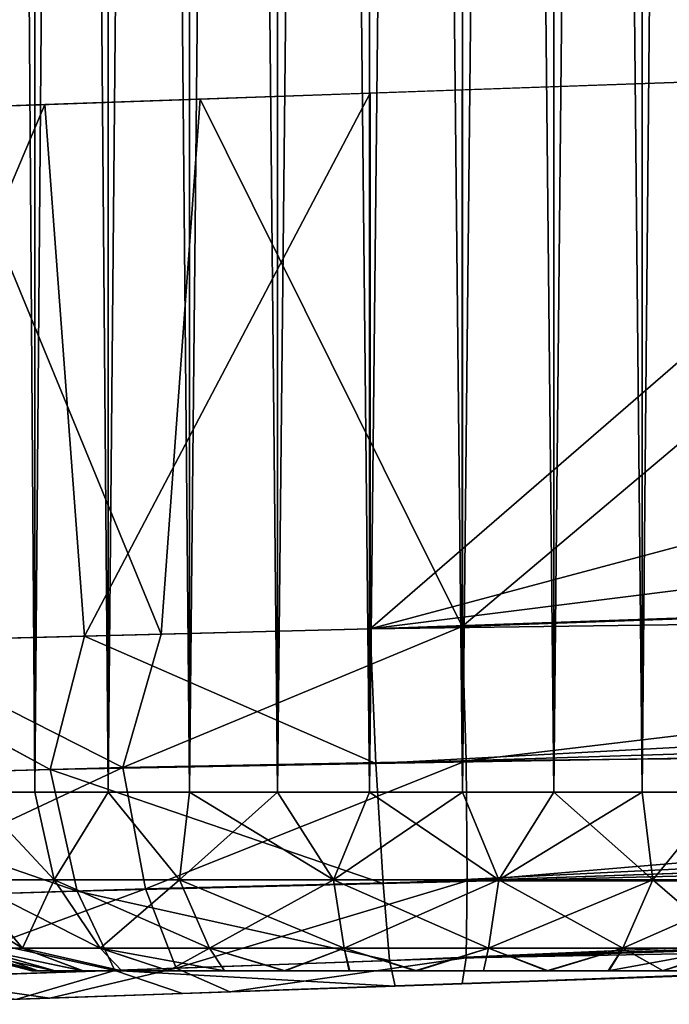
# Model space of a CAD drawing. Units: feet. Extents: x -1 to 12.9, y -5.2 to 2.1.
# Drawn here: x 10.8 to 11, y -1 to -0.8 of the extents above; entities that cross this region are included whole.
import ezdxf

# ---------------------------------------------------------------- set-up
doc = ezdxf.new("R2010")
doc.units = ezdxf.units.FT
doc.header["$MEASUREMENT"] = 0
doc.layers.get('0').update_dxf_attribs({"color": 255})
for name, color, linetype in [('AFUWA-3-ARPM', 4, 'Continuous'), ('AFUWA-3-HWSS', 4, 'Continuous'), ('AFUWA-P', 2, 'Continuous')]:
    doc.layers.add(name, color=color, linetype=linetype)

# ---------------------------------------------------------------- blocks, each defined once
blk = doc.blocks.new('A$C47163F27')
at = {"linetype": 'Continuous', "lineweight": 0}
for p, q in [((3.76233, 0.51864), (3.76233, 0.49393)), ((3.77849, 0.49449), (3.77849, 0.5189)), ((3.79643, 0.519), (3.79643, 0.49511)), ((3.81577, 0.51903), (3.81577, 0.49578)), ((3.83604, 0.49649), (3.83604, 0.51893)), ((3.85651, 0.51872), (3.85651, 0.4972)), ((3.8767, 0.4979), (3.8767, 0.51841)), ((3.89613, 0.51799), (3.89613, 0.49858)), ((3.97826, 0.50145), (3.83622, 0.49649)), ((3.76449, 0.49401), (3.83622, 0.49649)), ((3.83622, 0.37841), (3.83622, 0.49649)), ((3.83622, 0.49649), (3.83622, 0.37841)), ((3.76449, 0.49401), (3.69609, 0.49158)), ((3.77327, 0.3768), (3.76449, 0.49401)), ((3.83622, 0.37841), (4.5394, 0.40296)), ((3.83622, 0.37841), (4.5394, 0.40296)), ((3.83745, 0.34874), (4.57955, 0.38842)), ((3.77327, 0.3768), (3.83622, 0.37841)), ((3.77327, 0.3768), (3.83622, 0.37841)), ((3.83622, 0.37841), (3.83745, 0.34874)), ((3.83745, 0.34874), (3.83622, 0.37841)), ((3.77327, 0.3768), (3.71435, 0.37531)), ((3.77327, 0.3768), (3.71435, 0.37531)), ((3.76572, 0.34742), (3.77327, 0.3768)), ((3.76572, 0.34742), (3.71435, 0.37531)), ((3.83745, 0.34874), (4.6275, 0.37353)), ((3.83902, 0.3223), (4.71725, 0.35267)), ((3.69929, 0.34557), (3.76572, 0.34742)), ((3.76572, 0.34742), (3.83745, 0.34874)), ((3.76572, 0.34742), (3.77167, 0.32062)), ((3.83745, 0.34874), (3.83902, 0.3223)), ((3.83902, 0.3223), (3.83745, 0.34874)), ((3.84048, 0.30534), (4.80773, 0.34037)), ((3.84048, 0.30534), (4.8529, 0.33739)), ((3.84172, 0.29971), (4.89496, 0.33649)), ((4.89496, 0.33649), (3.84172, 0.29971)), ((3.77167, 0.32062), (3.83902, 0.3223)), ((3.83902, 0.3223), (3.84048, 0.30534)), ((3.83902, 0.3223), (3.84048, 0.30534)), ((3.70929, 0.31867), (3.77167, 0.32062)), ((3.77997, 0.30315), (3.77167, 0.32062)), ((3.77997, 0.30315), (3.84048, 0.30534)), ((3.84048, 0.30534), (3.84172, 0.29971)), ((3.84048, 0.30534), (3.84172, 0.29971)), ((3.72389, 0.30125), (3.77997, 0.30315)), ((3.84172, 0.29971), (3.79486, 0.29808)), ((3.84172, 0.29971), (3.79486, 0.29808)), ((3.85646, 0.30023), (3.85646, 0.30023)), ((3.85646, 0.30023), (3.85646, 0.30023)), ((3.79486, 0.29808), (3.75837, 0.2968)), ((3.75837, 0.2968), (3.79486, 0.29808))]:
    blk.add_line(p, q, dxfattribs=at)

msp = doc.modelspace()

# ---------------------------------------------------------------- linework, layer by layer
at = {"layer": 'AFUWA-3-ARPM'}
for points in [[(11.02845, -0.82061, 8.83345), (10.88641, -0.94366, 8.82849), (11.38492, -0.81036, 8.8459)], [(11.48085, -0.86907, 8.84925), (11.38492, -0.81036, 8.8459), (10.88641, -0.94366, 8.82849)], [(10.90665, -0.82486, 6.12014), (11.05292, -0.81975, 6.12525), (10.90665, -0.94314, 6.12014)], [(10.90665, -0.94314, 6.12014), (11.05292, -0.81975, 6.12525), (11.25974, -0.93081, 6.13247)], [(11.02845, -0.82061, 8.83345), (10.88641, -0.82557, 8.82849), (10.88641, -0.94366, 8.82849)], [(10.88641, -0.82557, 8.82849), (10.81468, -0.82805, 8.81687), (10.82346, -0.94526, 8.81913)], [(10.82346, -0.94526, 8.81913), (10.88641, -0.94366, 8.82849), (10.88641, -0.82557, 8.82849)], [(10.90665, -0.82486, 6.12014), (10.90665, -0.94314, 6.12014), (10.84891, -0.82689, 6.12468)], [(10.81468, -0.82805, 8.81687), (10.74627, -0.83048, 8.78669), (10.76454, -0.94676, 8.79661)], [(10.82346, -0.94526, 8.81913), (10.81468, -0.82805, 8.81687), (10.76454, -0.94676, 8.79661)], [(10.77709, -0.94644, 6.14598), (10.79259, -0.82885, 6.13923), (10.84034, -0.94483, 6.12567)], [(10.84034, -0.94483, 6.12567), (10.79259, -0.82885, 6.13923), (10.84891, -0.82689, 6.12468)], [(10.90665, -0.94314, 6.12014), (10.84034, -0.94483, 6.12567), (10.84891, -0.82689, 6.12468)], [(11.58959, -0.9191, 8.85304), (11.48085, -0.86907, 8.84925), (10.88641, -0.94366, 8.82849)], [(11.58959, -0.9191, 8.85304), (10.88641, -0.94366, 8.82849), (11.62974, -0.93365, 8.85281)], [(10.90665, -0.94314, 6.12014), (11.25974, -0.93081, 6.13247), (10.90749, -0.97276, 6.12582)], [(10.90749, -0.97276, 6.12582), (11.25974, -0.93081, 6.13247), (11.26073, -0.96927, 6.14255)], [(11.62974, -0.93365, 8.85281), (10.88641, -0.94366, 8.82849), (10.88764, -0.97332, 8.82286)], [(10.88764, -0.97332, 8.82286), (11.67769, -0.94853, 8.8491), (11.62974, -0.93365, 8.85281)], [(10.88641, -0.94366, 8.82849), (10.82346, -0.94526, 8.81913), (10.88764, -0.97332, 8.82286)], [(10.90665, -0.94314, 6.12014), (10.90749, -0.97276, 6.12582), (10.83189, -0.9742, 6.1332)], [(10.83189, -0.9742, 6.1332), (10.84034, -0.94483, 6.12567), (10.90665, -0.94314, 6.12014)], [(10.81591, -0.97464, 8.81122), (10.82346, -0.94526, 8.81913), (10.76454, -0.94676, 8.79661)], [(10.83189, -0.9742, 6.1332), (10.77709, -0.94644, 6.14598), (10.84034, -0.94483, 6.12567)], [(10.82346, -0.94526, 8.81913), (10.81591, -0.97464, 8.81122), (10.88764, -0.97332, 8.82286)], [(10.74948, -0.97649, 8.78183), (10.81591, -0.97464, 8.81122), (10.76454, -0.94676, 8.79661)], [(10.77709, -0.94644, 6.14598), (10.83189, -0.9742, 6.1332), (10.76097, -0.97617, 6.16024)], [(11.71826, -0.95905, 8.84382), (11.67769, -0.94853, 8.8491), (10.88764, -0.97332, 8.82286)], [(10.88921, -0.99976, 8.80443), (11.71826, -0.95905, 8.84382), (10.88764, -0.97332, 8.82286)], [(11.71826, -0.95905, 8.84382), (10.88921, -0.99976, 8.80443), (11.76744, -0.96939, 8.83541)], [(10.88921, -0.99976, 8.80443), (11.81265, -0.97661, 8.82619), (11.76744, -0.96939, 8.83541)], [(11.26073, -0.96927, 6.14255), (10.90776, -0.99918, 6.14426), (10.90749, -0.97276, 6.12582)], [(11.26073, -0.96927, 6.14255), (11.26073, -0.99942, 6.1727), (10.90776, -0.99918, 6.14426)], [(10.77027, -1.00305, 6.17553), (10.76097, -0.97617, 6.16024), (10.83189, -0.9742, 6.1332)], [(10.77027, -1.00305, 6.17553), (10.83189, -0.9742, 6.1332), (10.83687, -1.00097, 6.1502)], [(10.88764, -0.97332, 8.82286), (10.81591, -0.97464, 8.81122), (10.88921, -0.99976, 8.80443)], [(10.90749, -0.97276, 6.12582), (10.83687, -1.00097, 6.1502), (10.83189, -0.9742, 6.1332)], [(10.83687, -1.00097, 6.1502), (10.90749, -0.97276, 6.12582), (10.90776, -0.99918, 6.14426)], [(10.81591, -0.97464, 8.81122), (10.74948, -0.97649, 8.78183), (10.82186, -1.00144, 8.79448)], [(10.82186, -1.00144, 8.79448), (10.74948, -0.97649, 8.78183), (10.75948, -1.00339, 8.76694)], [(10.82186, -1.00144, 8.79448), (10.88921, -0.99976, 8.80443), (10.81591, -0.97464, 8.81122)], [(11.81265, -0.97661, 8.82619), (10.88921, -0.99976, 8.80443), (10.89067, -1.01672, 8.77946)], [(10.89067, -1.01672, 8.77946), (11.85791, -0.98169, 8.81582), (11.81265, -0.97661, 8.82619)], [(10.89067, -1.01672, 8.77946), (11.90309, -0.98467, 8.80428), (11.85791, -0.98169, 8.81582)], [(11.90309, -0.98467, 8.80428), (10.89067, -1.01672, 8.77946), (10.89191, -1.02235, 8.74979)], [(11.90309, -0.98467, 8.80428), (10.89191, -1.02235, 8.74979), (11.94515, -0.98557, 8.78657)], [(11.94515, -0.98557, 8.78657), (10.89191, -1.02235, 8.74979), (10.97953, -1.01929, 8.62879)], [(10.88921, -0.99976, 8.80443), (10.82186, -1.00144, 8.79448), (10.89067, -1.01672, 8.77946)], [(10.90776, -0.99918, 6.14426), (10.84365, -1.01845, 6.17625), (10.83687, -1.00097, 6.1502)], [(10.84365, -1.01845, 6.17625), (10.90776, -0.99918, 6.14426), (10.90749, -1.01615, 6.16921)], [(11.26073, -0.99942, 6.1727), (10.90749, -1.01615, 6.16921), (10.90776, -0.99918, 6.14426)], [(11.26073, -0.99942, 6.1727), (11.25974, -1.0095, 6.21116), (10.90749, -1.01615, 6.16921)], [(11.52527, -1.00023, 7.77582), (11.47275, -1.00206, 8.0068), (10.93484, -1.02085, 8.41869)], [(10.93484, -1.02085, 6.52787), (11.52527, -1.00023, 7.77582), (10.93484, -1.02085, 8.41869)], [(10.97953, -1.01929, 6.50207), (11.52527, -1.00023, 7.77582), (10.93484, -1.02085, 6.52787)], [(10.82186, -1.00144, 8.79448), (10.75948, -1.00339, 8.76694), (10.83016, -1.01891, 8.76881)], [(10.78378, -1.02049, 6.19911), (10.77027, -1.00305, 6.17553), (10.83687, -1.00097, 6.1502)], [(10.84365, -1.01845, 6.17625), (10.78378, -1.02049, 6.19911), (10.83687, -1.00097, 6.1502)], [(10.83016, -1.01891, 8.76881), (10.89067, -1.01672, 8.77946), (10.82186, -1.00144, 8.79448)], [(10.93484, -1.02085, 8.41869), (11.47275, -1.00206, 8.0068), (10.97953, -1.01929, 8.44449)], [(10.77408, -1.02081, 8.74397), (10.83016, -1.01891, 8.76881), (10.75948, -1.00339, 8.76694)], [(10.90665, -1.02183, 6.19883), (11.25974, -1.0095, 6.21116), (10.97953, -1.01929, 6.31777)], [(10.90749, -1.01615, 6.16921), (11.25974, -1.0095, 6.21116), (10.90665, -1.02183, 6.19883)], [(10.89067, -1.01672, 8.77946), (10.83016, -1.01891, 8.76881), (10.89191, -1.02235, 8.74979)], [(10.90749, -1.01615, 6.16921), (10.85543, -1.02362, 6.20354), (10.84365, -1.01845, 6.17625)], [(10.85543, -1.02362, 6.20354), (10.90749, -1.01615, 6.16921), (10.90665, -1.02183, 6.19883)], [(10.83016, -1.01891, 8.76881), (10.77408, -1.02081, 8.74397), (10.80856, -1.02526, 8.72999)], [(10.84365, -1.01845, 6.17625), (10.8158, -1.02501, 6.21534), (10.78378, -1.02049, 6.19911)], [(10.80856, -1.02526, 8.72999), (10.84505, -1.02398, 8.74269), (10.83016, -1.01891, 8.76881)], [(10.84365, -1.01845, 6.17625), (10.85543, -1.02362, 6.20354), (10.8158, -1.02501, 6.21534)], [(10.83016, -1.01891, 8.76881), (10.84505, -1.02398, 8.74269), (10.89191, -1.02235, 8.74979)], [(10.89191, -1.02235, 8.74979), (10.93484, -1.02085, 8.65459), (10.97953, -1.01929, 8.62879)], [(10.90665, -1.02183, 6.19883), (10.97953, -1.01929, 6.31777), (10.93484, -1.02085, 6.29197)], [(10.7763, -1.02638, 6.23945), (10.78378, -1.02049, 6.19911), (10.8158, -1.02501, 6.21534)], [(10.90665, -1.02183, 6.19883), (10.88353, -1.02264, 6.28659), (10.85543, -1.02362, 6.20354)], [(10.88353, -1.02264, 8.65997), (10.93484, -1.02085, 8.65459), (10.89191, -1.02235, 8.74979)], [(10.88353, -1.02264, 6.28659), (10.90665, -1.02183, 6.19883), (10.93484, -1.02085, 6.29197)], [(10.88353, -1.02264, 8.41331), (10.93484, -1.02085, 6.52787), (10.93484, -1.02085, 8.41869)], [(10.88353, -1.02264, 6.53325), (10.93484, -1.02085, 6.52787), (10.88353, -1.02264, 8.41331)], [(10.80856, -1.02526, 8.72999), (10.83452, -1.02435, 8.64404), (10.84505, -1.02398, 8.74269)], [(10.83452, -1.02435, 6.30252), (10.8158, -1.02501, 6.21534), (10.85543, -1.02362, 6.20354)], [(10.83452, -1.02435, 6.51732), (10.88353, -1.02264, 6.53325), (10.83452, -1.02435, 8.42924)], [(10.85543, -1.02362, 6.20354), (10.88353, -1.02264, 6.28659), (10.83452, -1.02435, 6.30252)], [(10.83452, -1.02435, 8.64404), (10.88353, -1.02264, 8.65997), (10.84505, -1.02398, 8.74269)], [(10.88353, -1.02264, 6.53325), (10.88353, -1.02264, 8.41331), (10.83452, -1.02435, 8.42924)], [(10.84505, -1.02398, 8.74269), (10.88353, -1.02264, 8.65997), (10.89191, -1.02235, 8.74979)], [(10.79622, -1.02569, 6.337), (10.7763, -1.02638, 6.23945), (10.8158, -1.02501, 6.21534)], [(10.83452, -1.02435, 8.64404), (10.80856, -1.02526, 8.72999), (10.79622, -1.02569, 8.60956)], [(10.83452, -1.02435, 6.30252), (10.79622, -1.02569, 6.337), (10.8158, -1.02501, 6.21534)], [(10.83452, -1.02435, 8.42924), (10.79622, -1.02569, 8.46372), (10.83452, -1.02435, 6.51732)], [(10.79622, -1.02569, 8.46372), (10.79622, -1.02569, 6.48285), (10.83452, -1.02435, 6.51732)]]:
    msp.add_3dface(points, dxfattribs=at)
at = {"layer": 'AFUWA-3-HWSS'}
for points in [[(10.81251, 0.97703, 6.50131), (10.79857, 0.97703, 6.48621), (10.7987, -0.97966, 6.48583)], [(10.79857, 0.97703, 6.33364), (10.81252, -0.97966, 6.31896), (10.7987, -0.97966, 6.33402)], [(10.81252, -0.97966, 6.31896), (10.79857, 0.97703, 6.33364), (10.81251, 0.97703, 6.31854)], [(10.81251, 0.97703, 8.62803), (10.79857, 0.97703, 8.61293), (10.7987, -0.97966, 8.61255)], [(10.79857, 0.97703, 8.46036), (10.81252, -0.97966, 8.44568), (10.7987, -0.97966, 8.46074)], [(10.81252, -0.97966, 8.44568), (10.79857, 0.97703, 8.46036), (10.81251, 0.97703, 8.44525)], [(10.7987, -0.97966, 6.48583), (10.81252, -0.97966, 6.50089), (10.81251, 0.97703, 6.50131)], [(10.7987, -0.97966, 8.61255), (10.81252, -0.97966, 8.6276), (10.81251, 0.97703, 8.62803)], [(10.81251, 0.97703, 6.50131), (10.81252, -0.97966, 6.50089), (10.82868, 0.97703, 6.51384)], [(10.81251, 0.97703, 6.31854), (10.82868, 0.97703, 6.30601), (10.82868, -0.97966, 6.30632)], [(10.81252, -0.97966, 6.31896), (10.81251, 0.97703, 6.31854), (10.82868, -0.97966, 6.30632)], [(10.81251, 0.97703, 8.62803), (10.81252, -0.97966, 8.6276), (10.82868, 0.97703, 8.64055)], [(10.81251, 0.97703, 8.44525), (10.82868, 0.97703, 8.43273), (10.82868, -0.97966, 8.43304)], [(10.81252, -0.97966, 8.44568), (10.81251, 0.97703, 8.44525), (10.82868, -0.97966, 8.43304)], [(10.82868, -0.97966, 6.51352), (10.82868, 0.97703, 6.51384), (10.81252, -0.97966, 6.50089)], [(10.82868, -0.97966, 8.64024), (10.82868, 0.97703, 8.64055), (10.81252, -0.97966, 8.6276)], [(10.82868, -0.97966, 6.51352), (10.84676, 0.97703, 6.52354), (10.82868, 0.97703, 6.51384)], [(10.84676, 0.97703, 6.52354), (10.82868, -0.97966, 6.51352), (10.84661, -0.97966, 6.52329)], [(10.82868, 0.97703, 6.30601), (10.84676, 0.97703, 6.29631), (10.84661, -0.97966, 6.29655)], [(10.82868, -0.97966, 6.30632), (10.82868, 0.97703, 6.30601), (10.84661, -0.97966, 6.29655)], [(10.82868, -0.97966, 8.64024), (10.84676, 0.97703, 8.65026), (10.82868, 0.97703, 8.64055)], [(10.84676, 0.97703, 8.65026), (10.82868, -0.97966, 8.64024), (10.84661, -0.97966, 8.65001)], [(10.82868, 0.97703, 8.43273), (10.84676, 0.97703, 8.42302), (10.84661, -0.97966, 8.42327)], [(10.82868, -0.97966, 8.43304), (10.82868, 0.97703, 8.43273), (10.84661, -0.97966, 8.42327)], [(10.86619, 0.97703, 6.53014), (10.84676, 0.97703, 6.52354), (10.84661, -0.97966, 6.52329)], [(10.84661, -0.97966, 6.52329), (10.86594, -0.97966, 6.53003), (10.86619, 0.97703, 6.53014)], [(10.84661, -0.97966, 6.29655), (10.84676, 0.97703, 6.29631), (10.86594, -0.97966, 6.28982)], [(10.86619, 0.97703, 8.65686), (10.84676, 0.97703, 8.65026), (10.84661, -0.97966, 8.65001)], [(10.84661, -0.97966, 8.65001), (10.86594, -0.97966, 8.65674), (10.86619, 0.97703, 8.65686)], [(10.84661, -0.97966, 8.42327), (10.84676, 0.97703, 8.42302), (10.86594, -0.97966, 8.41654)], [(10.84676, 0.97703, 6.29631), (10.86619, 0.97703, 6.28971), (10.86594, -0.97966, 6.28982)], [(10.84676, 0.97703, 8.42302), (10.86619, 0.97703, 8.41643), (10.86594, -0.97966, 8.41654)], [(10.86619, 0.97703, 6.53014), (10.86594, -0.97966, 6.53003), (10.88637, 0.97703, 6.53348)], [(10.88622, -0.97966, 6.5335), (10.88637, 0.97703, 6.53348), (10.86594, -0.97966, 6.53003)], [(10.86619, 0.97703, 6.28971), (10.88622, -0.97966, 6.28635), (10.86594, -0.97966, 6.28982)], [(10.86619, 0.97703, 8.65686), (10.86594, -0.97966, 8.65674), (10.88637, 0.97703, 8.6602)], [(10.88622, -0.97966, 8.66021), (10.88637, 0.97703, 8.6602), (10.86594, -0.97966, 8.65674)], [(10.86619, 0.97703, 8.41643), (10.88622, -0.97966, 8.41307), (10.86594, -0.97966, 8.41654)], [(10.88637, 0.97703, 6.28637), (10.88622, -0.97966, 6.28635), (10.86619, 0.97703, 6.28971)], [(10.88637, 0.97703, 8.41308), (10.88622, -0.97966, 8.41307), (10.86619, 0.97703, 8.41643)], [(10.88622, -0.97966, 6.5335), (10.90685, 0.97703, 6.5335), (10.88637, 0.97703, 6.53348)], [(10.90685, 0.97703, 6.5335), (10.88622, -0.97966, 6.5335), (10.90669, -0.97966, 6.53348)], [(10.90669, -0.97966, 6.28637), (10.88622, -0.97966, 6.28635), (10.88637, 0.97703, 6.28637)], [(10.88622, -0.97966, 8.66021), (10.90685, 0.97703, 8.66021), (10.88637, 0.97703, 8.6602)], [(10.90685, 0.97703, 8.66021), (10.88622, -0.97966, 8.66021), (10.90669, -0.97966, 8.6602)], [(10.90669, -0.97966, 8.41308), (10.88622, -0.97966, 8.41307), (10.88637, 0.97703, 8.41308)], [(10.90685, 0.97703, 6.28635), (10.90669, -0.97966, 6.28637), (10.88637, 0.97703, 6.28637)], [(10.90685, 0.97703, 8.41307), (10.90669, -0.97966, 8.41308), (10.88637, 0.97703, 8.41308)], [(10.90669, -0.97966, 6.53348), (10.92687, -0.97966, 6.53014), (10.92712, 0.97703, 6.53003)], [(10.92712, 0.97703, 6.53003), (10.90685, 0.97703, 6.5335), (10.90669, -0.97966, 6.53348)], [(10.92687, -0.97966, 6.28971), (10.90669, -0.97966, 6.28637), (10.90685, 0.97703, 6.28635)], [(10.90669, -0.97966, 8.6602), (10.92687, -0.97966, 8.65686), (10.92712, 0.97703, 8.65674)], [(10.92712, 0.97703, 8.65674), (10.90685, 0.97703, 8.66021), (10.90669, -0.97966, 8.6602)], [(10.92687, -0.97966, 8.41643), (10.90669, -0.97966, 8.41308), (10.90685, 0.97703, 8.41307)], [(10.92712, 0.97703, 6.28982), (10.92687, -0.97966, 6.28971), (10.90685, 0.97703, 6.28635)], [(10.92712, 0.97703, 8.41654), (10.92687, -0.97966, 8.41643), (10.90685, 0.97703, 8.41307)], [(10.94645, 0.97703, 6.52329), (10.92687, -0.97966, 6.53014), (10.9463, -0.97966, 6.52354)], [(10.92687, -0.97966, 6.53014), (10.94645, 0.97703, 6.52329), (10.92712, 0.97703, 6.53003)], [(10.92687, -0.97966, 6.28971), (10.92712, 0.97703, 6.28982), (10.9463, -0.97966, 6.29631)], [(10.94645, 0.97703, 8.65001), (10.92687, -0.97966, 8.65686), (10.9463, -0.97966, 8.65026)], [(10.92687, -0.97966, 8.65686), (10.94645, 0.97703, 8.65001), (10.92712, 0.97703, 8.65674)], [(10.92687, -0.97966, 8.41643), (10.92712, 0.97703, 8.41654), (10.9463, -0.97966, 8.42302)], [(10.9463, -0.97966, 6.29631), (10.92712, 0.97703, 6.28982), (10.94645, 0.97703, 6.29655)], [(10.9463, -0.97966, 8.42302), (10.92712, 0.97703, 8.41654), (10.94645, 0.97703, 8.42327)], [(10.96438, -0.97966, 6.51384), (10.96438, 0.97703, 6.51352), (10.9463, -0.97966, 6.52354)], [(10.94645, 0.97703, 6.52329), (10.9463, -0.97966, 6.52354), (10.96438, 0.97703, 6.51352)], [(10.96438, -0.97966, 6.30601), (10.9463, -0.97966, 6.29631), (10.94645, 0.97703, 6.29655)], [(10.96438, -0.97966, 8.64055), (10.96438, 0.97703, 8.64024), (10.9463, -0.97966, 8.65026)], [(10.94645, 0.97703, 8.65001), (10.9463, -0.97966, 8.65026), (10.96438, 0.97703, 8.64024)], [(10.96438, -0.97966, 8.43273), (10.9463, -0.97966, 8.42302), (10.94645, 0.97703, 8.42327)], [(10.96438, 0.97703, 6.30632), (10.96438, -0.97966, 6.30601), (10.94645, 0.97703, 6.29655)], [(10.96438, 0.97703, 8.43304), (10.96438, -0.97966, 8.43273), (10.94645, 0.97703, 8.42327)], [(10.79719, -0.99892, 6.47542), (10.8168, -0.99892, 6.49824), (10.7987, -0.97966, 6.48583)], [(10.8168, -0.99892, 6.3216), (10.79719, -0.99892, 6.34443), (10.7987, -0.97966, 6.33402)], [(10.79719, -0.99892, 8.60214), (10.8168, -0.99892, 8.62496), (10.7987, -0.97966, 8.61255)], [(10.8168, -0.99892, 8.44832), (10.79719, -0.99892, 8.47114), (10.7987, -0.97966, 8.46074)], [(10.81252, -0.97966, 6.50089), (10.7987, -0.97966, 6.48583), (10.8168, -0.99892, 6.49824)], [(10.7987, -0.97966, 6.33402), (10.81252, -0.97966, 6.31896), (10.8168, -0.99892, 6.3216)], [(10.81252, -0.97966, 8.6276), (10.7987, -0.97966, 8.61255), (10.8168, -0.99892, 8.62496)], [(10.7987, -0.97966, 8.46074), (10.81252, -0.97966, 8.44568), (10.8168, -0.99892, 8.44832)], [(10.8168, -0.99892, 6.49824), (10.82868, -0.97966, 6.51352), (10.81252, -0.97966, 6.50089)], [(10.81252, -0.97966, 6.31896), (10.82868, -0.97966, 6.30632), (10.8168, -0.99892, 6.3216)], [(10.8168, -0.99892, 8.62496), (10.82868, -0.97966, 8.64024), (10.81252, -0.97966, 8.6276)], [(10.81252, -0.97966, 8.44568), (10.82868, -0.97966, 8.43304), (10.8168, -0.99892, 8.44832)], [(10.82868, -0.97966, 6.51352), (10.8168, -0.99892, 6.49824), (10.84439, -0.99892, 6.51688)], [(10.82868, -0.97966, 6.30632), (10.84439, -0.99892, 6.30297), (10.8168, -0.99892, 6.3216)], [(10.82868, -0.97966, 8.64024), (10.8168, -0.99892, 8.62496), (10.84439, -0.99892, 8.6436)], [(10.82868, -0.97966, 8.43304), (10.84439, -0.99892, 8.42969), (10.8168, -0.99892, 8.44832)], [(10.84439, -0.99892, 6.51688), (10.84661, -0.97966, 6.52329), (10.82868, -0.97966, 6.51352)], [(10.82868, -0.97966, 6.30632), (10.84661, -0.97966, 6.29655), (10.84439, -0.99892, 6.30297)], [(10.84439, -0.99892, 8.6436), (10.84661, -0.97966, 8.65001), (10.82868, -0.97966, 8.64024)], [(10.82868, -0.97966, 8.43304), (10.84661, -0.97966, 8.42327), (10.84439, -0.99892, 8.42969)], [(10.87833, -0.99892, 6.52751), (10.86594, -0.97966, 6.53003), (10.84439, -0.99892, 6.51688)], [(10.84661, -0.97966, 6.52329), (10.84439, -0.99892, 6.51688), (10.86594, -0.97966, 6.53003)], [(10.84439, -0.99892, 6.30297), (10.84661, -0.97966, 6.29655), (10.87833, -0.99892, 6.29234)], [(10.87833, -0.99892, 8.65423), (10.86594, -0.97966, 8.65674), (10.84439, -0.99892, 8.6436)], [(10.84661, -0.97966, 8.65001), (10.84439, -0.99892, 8.6436), (10.86594, -0.97966, 8.65674)], [(10.84439, -0.99892, 8.42969), (10.84661, -0.97966, 8.42327), (10.87833, -0.99892, 8.41905)], [(10.86594, -0.97966, 6.28982), (10.87833, -0.99892, 6.29234), (10.84661, -0.97966, 6.29655)], [(10.86594, -0.97966, 8.41654), (10.87833, -0.99892, 8.41905), (10.84661, -0.97966, 8.42327)], [(10.87833, -0.99892, 6.52751), (10.88622, -0.97966, 6.5335), (10.86594, -0.97966, 6.53003)], [(10.88622, -0.97966, 6.28635), (10.87833, -0.99892, 6.29234), (10.86594, -0.97966, 6.28982)], [(10.87833, -0.99892, 8.65423), (10.88622, -0.97966, 8.66021), (10.86594, -0.97966, 8.65674)], [(10.88622, -0.97966, 8.41307), (10.87833, -0.99892, 8.41905), (10.86594, -0.97966, 8.41654)], [(10.90669, -0.97966, 6.53348), (10.87833, -0.99892, 6.52751), (10.91473, -0.99892, 6.52751)], [(10.90669, -0.97966, 6.53348), (10.88622, -0.97966, 6.5335), (10.87833, -0.99892, 6.52751)], [(10.87833, -0.99892, 6.29234), (10.88622, -0.97966, 6.28635), (10.91473, -0.99892, 6.29234)], [(10.90669, -0.97966, 8.6602), (10.87833, -0.99892, 8.65423), (10.91473, -0.99892, 8.65423)], [(10.90669, -0.97966, 8.6602), (10.88622, -0.97966, 8.66021), (10.87833, -0.99892, 8.65423)], [(10.87833, -0.99892, 8.41905), (10.88622, -0.97966, 8.41307), (10.91473, -0.99892, 8.41905)], [(10.90669, -0.97966, 6.28637), (10.91473, -0.99892, 6.29234), (10.88622, -0.97966, 6.28635)], [(10.90669, -0.97966, 8.41308), (10.91473, -0.99892, 8.41905), (10.88622, -0.97966, 8.41307)], [(10.90669, -0.97966, 6.53348), (10.91473, -0.99892, 6.52751), (10.92687, -0.97966, 6.53014)], [(10.92687, -0.97966, 6.28971), (10.91473, -0.99892, 6.29234), (10.90669, -0.97966, 6.28637)], [(10.90669, -0.97966, 8.6602), (10.91473, -0.99892, 8.65423), (10.92687, -0.97966, 8.65686)], [(10.92687, -0.97966, 8.41643), (10.91473, -0.99892, 8.41905), (10.90669, -0.97966, 8.41308)], [(10.94867, -0.99892, 6.51688), (10.9463, -0.97966, 6.52354), (10.91473, -0.99892, 6.52751)], [(10.9463, -0.97966, 6.52354), (10.92687, -0.97966, 6.53014), (10.91473, -0.99892, 6.52751)], [(10.91473, -0.99892, 6.29234), (10.92687, -0.97966, 6.28971), (10.94867, -0.99892, 6.30297)], [(10.94867, -0.99892, 8.6436), (10.9463, -0.97966, 8.65026), (10.91473, -0.99892, 8.65423)], [(10.9463, -0.97966, 8.65026), (10.92687, -0.97966, 8.65686), (10.91473, -0.99892, 8.65423)], [(10.91473, -0.99892, 8.41905), (10.92687, -0.97966, 8.41643), (10.94867, -0.99892, 8.42969)], [(10.9463, -0.97966, 6.29631), (10.94867, -0.99892, 6.30297), (10.92687, -0.97966, 6.28971)], [(10.9463, -0.97966, 8.42302), (10.94867, -0.99892, 8.42969), (10.92687, -0.97966, 8.41643)], [(10.9463, -0.97966, 6.52354), (10.94867, -0.99892, 6.51688), (10.96438, -0.97966, 6.51384)], [(10.96438, -0.97966, 6.30601), (10.94867, -0.99892, 6.30297), (10.9463, -0.97966, 6.29631)], [(10.9463, -0.97966, 8.65026), (10.94867, -0.99892, 8.6436), (10.96438, -0.97966, 8.64055)], [(10.96438, -0.97966, 8.43273), (10.94867, -0.99892, 8.42969), (10.9463, -0.97966, 8.42302)], [(10.94867, -0.99892, 6.51688), (10.97626, -0.99892, 6.49824), (10.96438, -0.97966, 6.51384)], [(10.96438, -0.97966, 6.30601), (10.97626, -0.99892, 6.3216), (10.94867, -0.99892, 6.30297)], [(10.94867, -0.99892, 8.6436), (10.97626, -0.99892, 8.62496), (10.96438, -0.97966, 8.64055)], [(10.96438, -0.97966, 8.43273), (10.97626, -0.99892, 8.44832), (10.94867, -0.99892, 8.42969)], [(10.79928, -1.014, 6.37335), (10.78516, -0.99892, 6.36804), (10.80979, -1.014, 6.35273)], [(10.78516, -0.99892, 6.36804), (10.79719, -0.99892, 6.34443), (10.80979, -1.014, 6.35273)], [(10.79928, -1.014, 8.50007), (10.78516, -0.99892, 8.49476), (10.80979, -1.014, 8.47945)], [(10.78516, -0.99892, 8.49476), (10.79719, -0.99892, 8.47114), (10.80979, -1.014, 8.47945)], [(10.79928, -1.014, 6.4465), (10.80979, -1.014, 6.46712), (10.79719, -0.99892, 6.47542)], [(10.8168, -0.99892, 6.49824), (10.79719, -0.99892, 6.47542), (10.80979, -1.014, 6.46712)], [(10.80979, -1.014, 6.35273), (10.79719, -0.99892, 6.34443), (10.82691, -1.014, 6.3328)], [(10.79719, -0.99892, 6.34443), (10.8168, -0.99892, 6.3216), (10.82691, -1.014, 6.3328)], [(10.79928, -1.014, 8.57321), (10.80979, -1.014, 8.59383), (10.79719, -0.99892, 8.60214)], [(10.8168, -0.99892, 8.62496), (10.79719, -0.99892, 8.60214), (10.80979, -1.014, 8.59383)], [(10.80979, -1.014, 8.47945), (10.79719, -0.99892, 8.47114), (10.82691, -1.014, 8.45952)], [(10.79719, -0.99892, 8.47114), (10.8168, -0.99892, 8.44832), (10.82691, -1.014, 8.45952)], [(10.82691, -1.014, 6.48704), (10.8168, -0.99892, 6.49824), (10.80979, -1.014, 6.46712)], [(10.82691, -1.014, 8.61376), (10.8168, -0.99892, 8.62496), (10.80979, -1.014, 8.59383)], [(10.8168, -0.99892, 6.49824), (10.82691, -1.014, 6.48704), (10.84439, -0.99892, 6.51688)], [(10.851, -1.014, 6.31653), (10.82691, -1.014, 6.3328), (10.8168, -0.99892, 6.3216)], [(10.84439, -0.99892, 6.30297), (10.851, -1.014, 6.31653), (10.8168, -0.99892, 6.3216)], [(10.8168, -0.99892, 8.62496), (10.82691, -1.014, 8.61376), (10.84439, -0.99892, 8.6436)], [(10.851, -1.014, 8.44325), (10.82691, -1.014, 8.45952), (10.8168, -0.99892, 8.44832)], [(10.84439, -0.99892, 8.42969), (10.851, -1.014, 8.44325), (10.8168, -0.99892, 8.44832)], [(10.82691, -1.014, 6.48704), (10.851, -1.014, 6.50332), (10.84439, -0.99892, 6.51688)], [(10.82691, -1.014, 8.61376), (10.851, -1.014, 8.63003), (10.84439, -0.99892, 8.6436)], [(10.84439, -0.99892, 6.51688), (10.851, -1.014, 6.50332), (10.87833, -0.99892, 6.52751)], [(10.88064, -1.014, 6.30725), (10.851, -1.014, 6.31653), (10.84439, -0.99892, 6.30297)], [(10.87833, -0.99892, 6.29234), (10.88064, -1.014, 6.30725), (10.84439, -0.99892, 6.30297)], [(10.84439, -0.99892, 8.6436), (10.851, -1.014, 8.63003), (10.87833, -0.99892, 8.65423)], [(10.88064, -1.014, 8.43396), (10.851, -1.014, 8.44325), (10.84439, -0.99892, 8.42969)], [(10.87833, -0.99892, 8.41905), (10.88064, -1.014, 8.43396), (10.84439, -0.99892, 8.42969)], [(10.851, -1.014, 6.50332), (10.88064, -1.014, 6.5126), (10.87833, -0.99892, 6.52751)], [(10.851, -1.014, 8.63003), (10.88064, -1.014, 8.63932), (10.87833, -0.99892, 8.65423)], [(10.91473, -0.99892, 6.52751), (10.87833, -0.99892, 6.52751), (10.88064, -1.014, 6.5126)], [(10.88064, -1.014, 6.30725), (10.87833, -0.99892, 6.29234), (10.91242, -1.014, 6.30725)], [(10.87833, -0.99892, 6.29234), (10.91473, -0.99892, 6.29234), (10.91242, -1.014, 6.30725)], [(10.91473, -0.99892, 8.65423), (10.87833, -0.99892, 8.65423), (10.88064, -1.014, 8.63932)], [(10.88064, -1.014, 8.43396), (10.87833, -0.99892, 8.41905), (10.91242, -1.014, 8.43396)], [(10.87833, -0.99892, 8.41905), (10.91473, -0.99892, 8.41905), (10.91242, -1.014, 8.43396)], [(10.91242, -1.014, 6.5126), (10.91473, -0.99892, 6.52751), (10.88064, -1.014, 6.5126)], [(10.91242, -1.014, 8.63932), (10.91473, -0.99892, 8.65423), (10.88064, -1.014, 8.63932)], [(10.94206, -1.014, 6.50332), (10.94867, -0.99892, 6.51688), (10.91242, -1.014, 6.5126)], [(10.91473, -0.99892, 6.52751), (10.91242, -1.014, 6.5126), (10.94867, -0.99892, 6.51688)], [(10.94206, -1.014, 6.31653), (10.91242, -1.014, 6.30725), (10.91473, -0.99892, 6.29234)], [(10.94206, -1.014, 8.63003), (10.94867, -0.99892, 8.6436), (10.91242, -1.014, 8.63932)], [(10.91473, -0.99892, 8.65423), (10.91242, -1.014, 8.63932), (10.94867, -0.99892, 8.6436)], [(10.94206, -1.014, 8.44325), (10.91242, -1.014, 8.43396), (10.91473, -0.99892, 8.41905)], [(10.94867, -0.99892, 6.30297), (10.94206, -1.014, 6.31653), (10.91473, -0.99892, 6.29234)], [(10.94867, -0.99892, 8.42969), (10.94206, -1.014, 8.44325), (10.91473, -0.99892, 8.41905)], [(10.96615, -1.014, 6.48704), (10.97626, -0.99892, 6.49824), (10.94206, -1.014, 6.50332)], [(10.94867, -0.99892, 6.51688), (10.94206, -1.014, 6.50332), (10.97626, -0.99892, 6.49824)], [(10.94206, -1.014, 6.31653), (10.94867, -0.99892, 6.30297), (10.96615, -1.014, 6.3328)], [(10.96615, -1.014, 8.61376), (10.97626, -0.99892, 8.62496), (10.94206, -1.014, 8.63003)], [(10.94867, -0.99892, 8.6436), (10.94206, -1.014, 8.63003), (10.97626, -0.99892, 8.62496)], [(10.94206, -1.014, 8.44325), (10.94867, -0.99892, 8.42969), (10.96615, -1.014, 8.45952)], [(10.97626, -0.99892, 6.3216), (10.96615, -1.014, 6.3328), (10.94867, -0.99892, 6.30297)], [(10.97626, -0.99892, 8.44832), (10.96615, -1.014, 8.45952), (10.94867, -0.99892, 8.42969)], [(10.81188, -1.01903, 6.40992), (10.79406, -1.014, 6.42712), (10.79263, -1.014, 6.40992)], [(10.79263, -1.014, 6.40992), (10.81308, -1.01903, 6.39511), (10.81188, -1.01903, 6.40992)], [(10.81308, -1.01903, 6.39511), (10.79263, -1.014, 6.40992), (10.79406, -1.014, 6.39273)], [(10.81188, -1.01903, 8.53664), (10.79406, -1.014, 8.55384), (10.79263, -1.014, 8.53664)], [(10.79263, -1.014, 8.53664), (10.81308, -1.01903, 8.52183), (10.81188, -1.01903, 8.53664)], [(10.81308, -1.01903, 8.52183), (10.79263, -1.014, 8.53664), (10.79406, -1.014, 8.51944)], [(10.81325, -1.01903, 6.42486), (10.79406, -1.014, 6.42712), (10.81188, -1.01903, 6.40992)], [(10.79928, -1.014, 6.4465), (10.79406, -1.014, 6.42712), (10.81325, -1.01903, 6.42486)], [(10.79406, -1.014, 6.39273), (10.79928, -1.014, 6.37335), (10.81687, -1.01903, 6.38085)], [(10.81687, -1.01903, 6.38085), (10.81308, -1.01903, 6.39511), (10.79406, -1.014, 6.39273)], [(10.81325, -1.01903, 8.55157), (10.79406, -1.014, 8.55384), (10.81188, -1.01903, 8.53664)], [(10.79928, -1.014, 8.57321), (10.79406, -1.014, 8.55384), (10.81325, -1.01903, 8.55157)], [(10.79406, -1.014, 8.51944), (10.79928, -1.014, 8.50007), (10.81687, -1.01903, 8.50757)], [(10.81687, -1.01903, 8.50757), (10.81308, -1.01903, 8.52183), (10.79406, -1.014, 8.51944)], [(10.79928, -1.014, 6.4465), (10.81325, -1.01903, 6.42486), (10.817, -1.01903, 6.4389)], [(10.82313, -1.01903, 6.45204), (10.80979, -1.014, 6.46712), (10.79928, -1.014, 6.4465)], [(10.82313, -1.01903, 6.45204), (10.79928, -1.014, 6.4465), (10.817, -1.01903, 6.4389)], [(10.82309, -1.01903, 6.36749), (10.81687, -1.01903, 6.38085), (10.79928, -1.014, 6.37335)], [(10.82309, -1.01903, 6.36749), (10.79928, -1.014, 6.37335), (10.80979, -1.014, 6.35273)], [(10.79928, -1.014, 8.57321), (10.81325, -1.01903, 8.55157), (10.817, -1.01903, 8.56561)], [(10.82313, -1.01903, 8.57875), (10.80979, -1.014, 8.59383), (10.79928, -1.014, 8.57321)], [(10.82313, -1.01903, 8.57875), (10.79928, -1.014, 8.57321), (10.817, -1.01903, 8.56561)], [(10.82309, -1.01903, 8.49421), (10.81687, -1.01903, 8.50757), (10.79928, -1.014, 8.50007)], [(10.82309, -1.01903, 8.49421), (10.79928, -1.014, 8.50007), (10.80979, -1.014, 8.47945)], [(10.82313, -1.01903, 6.45204), (10.83165, -1.01903, 6.46428), (10.80979, -1.014, 6.46712)], [(10.83165, -1.01903, 6.46428), (10.82691, -1.014, 6.48704), (10.80979, -1.014, 6.46712)], [(10.83164, -1.01903, 6.35534), (10.82309, -1.01903, 6.36749), (10.80979, -1.014, 6.35273)], [(10.83164, -1.01903, 6.35534), (10.80979, -1.014, 6.35273), (10.82691, -1.014, 6.3328)], [(10.82313, -1.01903, 8.57875), (10.83165, -1.01903, 8.591), (10.80979, -1.014, 8.59383)], [(10.83165, -1.01903, 8.591), (10.82691, -1.014, 8.61376), (10.80979, -1.014, 8.59383)], [(10.83164, -1.01903, 8.48206), (10.82309, -1.01903, 8.49421), (10.80979, -1.014, 8.47945)], [(10.83164, -1.01903, 8.48206), (10.80979, -1.014, 8.47945), (10.82691, -1.014, 8.45952)], [(10.851, -1.014, 6.50332), (10.82691, -1.014, 6.48704), (10.84196, -1.01903, 6.47457)], [(10.83165, -1.01903, 6.46428), (10.84196, -1.01903, 6.47457), (10.82691, -1.014, 6.48704)], [(10.851, -1.014, 6.31653), (10.85427, -1.01903, 6.33653), (10.82691, -1.014, 6.3328)], [(10.85427, -1.01903, 6.33653), (10.84206, -1.01903, 6.34498), (10.82691, -1.014, 6.3328)], [(10.84206, -1.01903, 6.34498), (10.83164, -1.01903, 6.35534), (10.82691, -1.014, 6.3328)], [(10.851, -1.014, 8.63003), (10.82691, -1.014, 8.61376), (10.84196, -1.01903, 8.60129)], [(10.83165, -1.01903, 8.591), (10.84196, -1.01903, 8.60129), (10.82691, -1.014, 8.61376)], [(10.851, -1.014, 8.44325), (10.85427, -1.01903, 8.46325), (10.82691, -1.014, 8.45952)], [(10.85427, -1.01903, 8.46325), (10.84206, -1.01903, 8.4717), (10.82691, -1.014, 8.45952)], [(10.84206, -1.01903, 8.4717), (10.83164, -1.01903, 8.48206), (10.82691, -1.014, 8.45952)], [(10.84196, -1.01903, 6.47457), (10.85426, -1.01903, 6.48326), (10.851, -1.014, 6.50332)], [(10.84196, -1.01903, 8.60129), (10.85426, -1.01903, 8.60998), (10.851, -1.014, 8.63003)], [(10.88064, -1.014, 6.5126), (10.851, -1.014, 6.50332), (10.8674, -1.01903, 6.48939)], [(10.85426, -1.01903, 6.48326), (10.8674, -1.01903, 6.48939), (10.851, -1.014, 6.50332)], [(10.851, -1.014, 6.31653), (10.88064, -1.014, 6.30725), (10.86769, -1.01903, 6.33037)], [(10.86769, -1.01903, 6.33037), (10.85427, -1.01903, 6.33653), (10.851, -1.014, 6.31653)], [(10.88064, -1.014, 8.63932), (10.851, -1.014, 8.63003), (10.8674, -1.01903, 8.6161)], [(10.85426, -1.01903, 8.60998), (10.8674, -1.01903, 8.6161), (10.851, -1.014, 8.63003)], [(10.851, -1.014, 8.44325), (10.88064, -1.014, 8.43396), (10.86769, -1.01903, 8.45709)], [(10.86769, -1.01903, 8.45709), (10.85427, -1.01903, 8.46325), (10.851, -1.014, 8.44325)], [(10.8674, -1.01903, 6.48939), (10.88175, -1.01903, 6.49327), (10.88064, -1.014, 6.5126)], [(10.8674, -1.01903, 8.6161), (10.88175, -1.01903, 8.61999), (10.88064, -1.014, 8.63932)], [(10.88064, -1.014, 6.30725), (10.88187, -1.01903, 6.32661), (10.86769, -1.01903, 6.33037)], [(10.88064, -1.014, 8.43396), (10.88187, -1.01903, 8.45333), (10.86769, -1.01903, 8.45709)], [(10.88175, -1.01903, 6.49327), (10.89627, -1.01903, 6.49452), (10.88064, -1.014, 6.5126)], [(10.89627, -1.01903, 6.49452), (10.91242, -1.014, 6.5126), (10.88064, -1.014, 6.5126)], [(10.89668, -1.01903, 6.32531), (10.88187, -1.01903, 6.32661), (10.88064, -1.014, 6.30725)], [(10.89668, -1.01903, 6.32531), (10.88064, -1.014, 6.30725), (10.91242, -1.014, 6.30725)], [(10.88175, -1.01903, 8.61999), (10.89627, -1.01903, 8.62124), (10.88064, -1.014, 8.63932)], [(10.89627, -1.01903, 8.62124), (10.91242, -1.014, 8.63932), (10.88064, -1.014, 8.63932)], [(10.89668, -1.01903, 8.45203), (10.88187, -1.01903, 8.45333), (10.88064, -1.014, 8.43396)], [(10.89668, -1.01903, 8.45203), (10.88064, -1.014, 8.43396), (10.91242, -1.014, 8.43396)], [(10.89627, -1.01903, 6.49452), (10.91131, -1.01903, 6.49327), (10.91242, -1.014, 6.5126)], [(10.89627, -1.01903, 8.62124), (10.91131, -1.01903, 8.61999), (10.91242, -1.014, 8.63932)], [(10.91133, -1.01903, 6.32663), (10.89668, -1.01903, 6.32531), (10.91242, -1.014, 6.30725)], [(10.91133, -1.01903, 8.45335), (10.89668, -1.01903, 8.45203), (10.91242, -1.014, 8.43396)], [(10.91242, -1.014, 6.5126), (10.91131, -1.01903, 6.49327), (10.92531, -1.01903, 6.48952)], [(10.91242, -1.014, 8.63932), (10.91131, -1.01903, 8.61999), (10.92531, -1.01903, 8.61623)], [(10.9256, -1.01903, 6.33054), (10.91133, -1.01903, 6.32663), (10.91242, -1.014, 6.30725)], [(10.9256, -1.01903, 8.45726), (10.91133, -1.01903, 8.45335), (10.91242, -1.014, 8.43396)], [(10.94206, -1.014, 6.50332), (10.91242, -1.014, 6.5126), (10.92531, -1.01903, 6.48952)], [(10.91242, -1.014, 6.30725), (10.94206, -1.014, 6.31653), (10.9256, -1.01903, 6.33054)], [(10.94206, -1.014, 8.63003), (10.91242, -1.014, 8.63932), (10.92531, -1.01903, 8.61623)], [(10.91242, -1.014, 8.43396), (10.94206, -1.014, 8.44325), (10.9256, -1.01903, 8.45726)], [(10.92531, -1.01903, 6.48952), (10.9388, -1.01903, 6.48326), (10.94206, -1.014, 6.50332)], [(10.92531, -1.01903, 8.61623), (10.9388, -1.01903, 8.60998), (10.94206, -1.014, 8.63003)], [(10.93895, -1.01903, 6.33688), (10.9256, -1.01903, 6.33054), (10.94206, -1.014, 6.31653)], [(10.93895, -1.01903, 8.4636), (10.9256, -1.01903, 8.45726), (10.94206, -1.014, 8.44325)], [(10.94206, -1.014, 6.50332), (10.9388, -1.01903, 6.48326), (10.96615, -1.014, 6.48704)], [(10.9388, -1.01903, 6.48326), (10.95072, -1.01903, 6.47489), (10.96615, -1.014, 6.48704)], [(10.94206, -1.014, 8.63003), (10.9388, -1.01903, 8.60998), (10.96615, -1.014, 8.61376)], [(10.9388, -1.01903, 8.60998), (10.95072, -1.01903, 8.60161), (10.96615, -1.014, 8.61376)], [(10.95091, -1.01903, 6.34531), (10.93895, -1.01903, 6.33688), (10.94206, -1.014, 6.31653)], [(10.95091, -1.01903, 8.47203), (10.93895, -1.01903, 8.4636), (10.94206, -1.014, 8.44325)], [(10.94206, -1.014, 6.31653), (10.96615, -1.014, 6.3328), (10.95091, -1.01903, 6.34531)], [(10.94206, -1.014, 8.44325), (10.96615, -1.014, 8.45952), (10.95091, -1.01903, 8.47203)], [(10.95072, -1.01903, 6.47489), (10.96141, -1.01903, 6.46428), (10.96615, -1.014, 6.48704)], [(10.95072, -1.01903, 8.60161), (10.96141, -1.01903, 8.591), (10.96615, -1.014, 8.61376)], [(10.96135, -1.01903, 6.35581), (10.95091, -1.01903, 6.34531), (10.96615, -1.014, 6.3328)], [(10.96135, -1.01903, 8.48253), (10.95091, -1.01903, 8.47203), (10.96615, -1.014, 8.45952)], [(10.81325, -1.01903, 6.42486), (10.81188, -1.01903, 6.40992), (10.81308, -1.01903, 6.39511)], [(10.81325, -1.01903, 8.55157), (10.81188, -1.01903, 8.53664), (10.81308, -1.01903, 8.52183)], [(10.95072, -1.01903, 6.47489), (10.81325, -1.01903, 6.42486), (10.81308, -1.01903, 6.39511)], [(10.81687, -1.01903, 6.38085), (10.95072, -1.01903, 6.47489), (10.81308, -1.01903, 6.39511)], [(10.95072, -1.01903, 8.60161), (10.81325, -1.01903, 8.55157), (10.81308, -1.01903, 8.52183)], [(10.81687, -1.01903, 8.50757), (10.95072, -1.01903, 8.60161), (10.81308, -1.01903, 8.52183)], [(10.95072, -1.01903, 6.47489), (10.92531, -1.01903, 6.48952), (10.81325, -1.01903, 6.42486)], [(10.81325, -1.01903, 6.42486), (10.82313, -1.01903, 6.45204), (10.817, -1.01903, 6.4389)], [(10.81325, -1.01903, 6.42486), (10.89627, -1.01903, 6.49452), (10.82313, -1.01903, 6.45204)], [(10.81325, -1.01903, 6.42486), (10.92531, -1.01903, 6.48952), (10.89627, -1.01903, 6.49452)], [(10.95072, -1.01903, 8.60161), (10.92531, -1.01903, 8.61623), (10.81325, -1.01903, 8.55157)], [(10.81325, -1.01903, 8.55157), (10.82313, -1.01903, 8.57875), (10.817, -1.01903, 8.56561)], [(10.81325, -1.01903, 8.55157), (10.89627, -1.01903, 8.62124), (10.82313, -1.01903, 8.57875)], [(10.81325, -1.01903, 8.55157), (10.92531, -1.01903, 8.61623), (10.89627, -1.01903, 8.62124)], [(10.95072, -1.01903, 6.47489), (10.81687, -1.01903, 6.38085), (10.82309, -1.01903, 6.36749)], [(10.95072, -1.01903, 8.60161), (10.81687, -1.01903, 8.50757), (10.82309, -1.01903, 8.49421)], [(10.96974, -1.01903, 6.45239), (10.82309, -1.01903, 6.36749), (10.84206, -1.01903, 6.34498)], [(10.84206, -1.01903, 6.34498), (10.82309, -1.01903, 6.36749), (10.83164, -1.01903, 6.35534)], [(10.95072, -1.01903, 6.47489), (10.82309, -1.01903, 6.36749), (10.96974, -1.01903, 6.45239)], [(10.96974, -1.01903, 8.57911), (10.82309, -1.01903, 8.49421), (10.84206, -1.01903, 8.4717)], [(10.84206, -1.01903, 8.4717), (10.82309, -1.01903, 8.49421), (10.83164, -1.01903, 8.48206)], [(10.95072, -1.01903, 8.60161), (10.82309, -1.01903, 8.49421), (10.96974, -1.01903, 8.57911)], [(10.83165, -1.01903, 6.46428), (10.82313, -1.01903, 6.45204), (10.84196, -1.01903, 6.47457)], [(10.84196, -1.01903, 6.47457), (10.82313, -1.01903, 6.45204), (10.89627, -1.01903, 6.49452)], [(10.83165, -1.01903, 8.591), (10.82313, -1.01903, 8.57875), (10.84196, -1.01903, 8.60129)], [(10.84196, -1.01903, 8.60129), (10.82313, -1.01903, 8.57875), (10.89627, -1.01903, 8.62124)], [(10.85426, -1.01903, 6.48326), (10.84196, -1.01903, 6.47457), (10.8674, -1.01903, 6.48939)], [(10.8674, -1.01903, 6.48939), (10.84196, -1.01903, 6.47457), (10.89627, -1.01903, 6.49452)], [(10.85426, -1.01903, 8.60998), (10.84196, -1.01903, 8.60129), (10.8674, -1.01903, 8.6161)], [(10.8674, -1.01903, 8.6161), (10.84196, -1.01903, 8.60129), (10.89627, -1.01903, 8.62124)], [(10.97979, -1.01903, 6.39518), (10.97981, -1.01903, 6.42486), (10.84206, -1.01903, 6.34498)], [(10.97979, -1.01903, 6.39518), (10.84206, -1.01903, 6.34498), (10.86769, -1.01903, 6.33037)], [(10.97606, -1.01903, 6.4389), (10.84206, -1.01903, 6.34498), (10.97981, -1.01903, 6.42486)], [(10.84206, -1.01903, 6.34498), (10.85427, -1.01903, 6.33653), (10.86769, -1.01903, 6.33037)], [(10.84206, -1.01903, 6.34498), (10.97606, -1.01903, 6.4389), (10.96974, -1.01903, 6.45239)], [(10.97979, -1.01903, 8.5219), (10.97981, -1.01903, 8.55157), (10.84206, -1.01903, 8.4717)], [(10.97979, -1.01903, 8.5219), (10.84206, -1.01903, 8.4717), (10.86769, -1.01903, 8.45709)], [(10.97606, -1.01903, 8.56561), (10.84206, -1.01903, 8.4717), (10.97981, -1.01903, 8.55157)], [(10.84206, -1.01903, 8.4717), (10.85427, -1.01903, 8.46325), (10.86769, -1.01903, 8.45709)], [(10.84206, -1.01903, 8.4717), (10.97606, -1.01903, 8.56561), (10.96974, -1.01903, 8.57911)], [(10.8674, -1.01903, 6.48939), (10.89627, -1.01903, 6.49452), (10.88175, -1.01903, 6.49327)], [(10.8674, -1.01903, 8.6161), (10.89627, -1.01903, 8.62124), (10.88175, -1.01903, 8.61999)], [(10.86769, -1.01903, 6.33037), (10.89668, -1.01903, 6.32531), (10.97979, -1.01903, 6.39518)], [(10.86769, -1.01903, 6.33037), (10.88187, -1.01903, 6.32661), (10.89668, -1.01903, 6.32531)], [(10.86769, -1.01903, 8.45709), (10.89668, -1.01903, 8.45203), (10.97979, -1.01903, 8.5219)], [(10.86769, -1.01903, 8.45709), (10.88187, -1.01903, 8.45333), (10.89668, -1.01903, 8.45203)], [(10.91131, -1.01903, 6.49327), (10.89627, -1.01903, 6.49452), (10.92531, -1.01903, 6.48952)], [(10.91131, -1.01903, 8.61999), (10.89627, -1.01903, 8.62124), (10.92531, -1.01903, 8.61623)], [(10.89668, -1.01903, 6.32531), (10.95091, -1.01903, 6.34531), (10.96975, -1.01903, 6.36784)], [(10.95091, -1.01903, 6.34531), (10.89668, -1.01903, 6.32531), (10.9256, -1.01903, 6.33054)], [(10.97979, -1.01903, 6.39518), (10.89668, -1.01903, 6.32531), (10.96975, -1.01903, 6.36784)], [(10.89668, -1.01903, 6.32531), (10.91133, -1.01903, 6.32663), (10.9256, -1.01903, 6.33054)], [(10.89668, -1.01903, 8.45203), (10.95091, -1.01903, 8.47203), (10.96975, -1.01903, 8.49456)], [(10.95091, -1.01903, 8.47203), (10.89668, -1.01903, 8.45203), (10.9256, -1.01903, 8.45726)], [(10.97979, -1.01903, 8.5219), (10.89668, -1.01903, 8.45203), (10.96975, -1.01903, 8.49456)], [(10.89668, -1.01903, 8.45203), (10.91133, -1.01903, 8.45335), (10.9256, -1.01903, 8.45726)], [(10.9388, -1.01903, 6.48326), (10.92531, -1.01903, 6.48952), (10.95072, -1.01903, 6.47489)], [(10.9388, -1.01903, 8.60998), (10.92531, -1.01903, 8.61623), (10.95072, -1.01903, 8.60161)], [(10.9256, -1.01903, 6.33054), (10.93895, -1.01903, 6.33688), (10.95091, -1.01903, 6.34531)], [(10.9256, -1.01903, 8.45726), (10.93895, -1.01903, 8.4636), (10.95091, -1.01903, 8.47203)], [(10.96141, -1.01903, 6.46428), (10.95072, -1.01903, 6.47489), (10.96974, -1.01903, 6.45239)], [(10.96141, -1.01903, 8.591), (10.95072, -1.01903, 8.60161), (10.96974, -1.01903, 8.57911)], [(10.95091, -1.01903, 6.34531), (10.96135, -1.01903, 6.35581), (10.96975, -1.01903, 6.36784)], [(10.95091, -1.01903, 8.47203), (10.96135, -1.01903, 8.48253), (10.96975, -1.01903, 8.49456)]]:
    msp.add_3dface(points, dxfattribs=at)

# ---------------------------------------------------------------- block references
at = {"layer": 'AFUWA-P'}
msp.add_blockref('A$C47163F27', (7.0502, -1.32201), dxfattribs=at)

doc.saveas('drawing.dxf')
